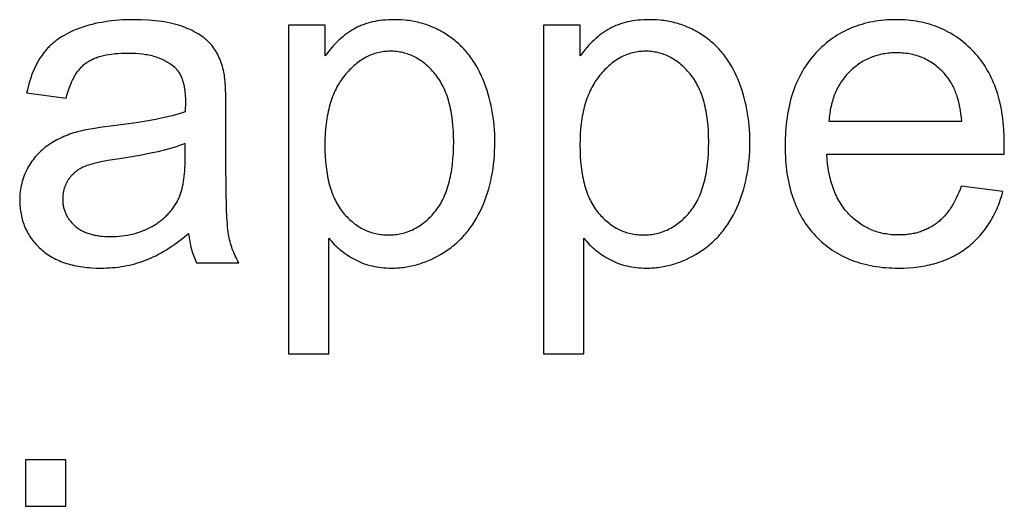
# Model space of a CAD drawing. Units: inches. Extents: x 0 to 1969, y 0 to 1417.
# Drawn here: x 1602 to 1638, y 303 to 320 of the extents above; entities that cross this region are included whole.
import ezdxf

# ---------------------------------------------------------------- set-up
doc = ezdxf.new("R2010")
doc.units = ezdxf.units.IN
doc.header["$MEASUREMENT"] = 0
doc.layers.add('- TITLES', color=7, linetype='Continuous', true_color=0x7fffbf)

msp = doc.modelspace()

# ---------------------------------------------------------------- linework, layer by layer
at = {"layer": '- TITLES'}
for points in [[(1609.475, 318.211), (1609.458, 318.285), (1609.439, 318.357), (1609.419, 318.427), (1609.398, 318.496), (1609.375, 318.563), (1609.351, 318.629), (1609.325, 318.693), (1609.297, 318.755), (1609.268, 318.816), (1609.238, 318.875), (1609.206, 318.933), (1609.173, 318.989), (1609.138, 319.044), (1609.101, 319.096), (1609.063, 319.148), (1609.024, 319.197), (1609.003, 319.221), (1608.982, 319.245), (1608.96, 319.269), (1608.937, 319.293), (1608.914, 319.316), (1608.89, 319.339), (1608.865, 319.362), (1608.84, 319.384), (1608.814, 319.406), (1608.787, 319.428), (1608.759, 319.45), (1608.731, 319.471), (1608.673, 319.513), (1608.611, 319.554), (1608.547, 319.594), (1608.48, 319.633), (1608.41, 319.671), (1608.337, 319.708), (1608.261, 319.744), (1608.183, 319.779), (1608.101, 319.813), (1608.017, 319.845), (1607.93, 319.876), (1607.84, 319.906), (1607.746, 319.933), (1607.649, 319.958), (1607.549, 319.981), (1607.446, 320.002), (1607.34, 320.021), (1607.23, 320.039), (1607.117, 320.054), (1607.001, 320.067), (1606.882, 320.078), (1606.76, 320.087), (1606.505, 320.099), (1606.238, 320.103), (1606.101, 320.102), (1605.966, 320.098), (1605.834, 320.092), (1605.703, 320.084), (1605.575, 320.073), (1605.448, 320.06), (1605.324, 320.045), (1605.201, 320.027), (1605.081, 320.007), (1604.963, 319.985), (1604.847, 319.96), (1604.733, 319.933), (1604.621, 319.904), (1604.511, 319.872), (1604.403, 319.838), (1604.298, 319.801), (1604.195, 319.762), (1604.094, 319.722), (1603.998, 319.679), (1603.904, 319.634), (1603.813, 319.587), (1603.725, 319.538), (1603.64, 319.488), (1603.559, 319.435), (1603.519, 319.408), (1603.48, 319.38), (1603.442, 319.352), (1603.405, 319.323), (1603.369, 319.294), (1603.333, 319.264), (1603.298, 319.234), (1603.264, 319.203), (1603.23, 319.172), (1603.197, 319.14), (1603.166, 319.108), (1603.134, 319.075), (1603.104, 319.042), (1603.074, 319.008), (1603.046, 318.974), (1603.017, 318.94), (1602.99, 318.904), (1602.963, 318.868), (1602.937, 318.832), (1602.911, 318.794), (1602.86, 318.717), (1602.812, 318.638), (1602.765, 318.556), (1602.72, 318.471), (1602.678, 318.383), (1602.637, 318.292), (1602.598, 318.199), (1602.561, 318.103), (1602.527, 318.005), (1602.494, 317.903), (1602.463, 317.799), (1602.434, 317.692), (1602.407, 317.583), (1602.381, 317.47)], [(1613.242, 312.245), (1613.29, 312.187), (1613.338, 312.131), (1613.389, 312.076), (1613.44, 312.022), (1613.494, 311.969), (1613.549, 311.917), (1613.606, 311.867), (1613.664, 311.818), (1613.724, 311.771), (1613.786, 311.724), (1613.849, 311.679), (1613.913, 311.635), (1613.98, 311.593), (1614.048, 311.551), (1614.117, 311.511), (1614.188, 311.472), (1614.261, 311.435), (1614.335, 311.4), (1614.41, 311.368), (1614.486, 311.338), (1614.563, 311.311), (1614.641, 311.286), (1614.721, 311.263), (1614.801, 311.243), (1614.883, 311.225), (1614.966, 311.209), (1615.05, 311.196), (1615.136, 311.185), (1615.222, 311.177), (1615.31, 311.171), (1615.399, 311.167), (1615.489, 311.166), (1615.551, 311.167), (1615.612, 311.168), (1615.674, 311.171), (1615.735, 311.175), (1615.796, 311.18), (1615.857, 311.186), (1615.918, 311.193), (1615.978, 311.201), (1616.038, 311.21), (1616.099, 311.221), (1616.159, 311.232), (1616.218, 311.245), (1616.278, 311.259), (1616.337, 311.273), (1616.397, 311.289), (1616.456, 311.306), (1616.515, 311.324), (1616.573, 311.343), (1616.632, 311.363), (1616.69, 311.385), (1616.807, 311.431), (1616.922, 311.481), (1617.037, 311.536), (1617.151, 311.595), (1617.264, 311.658), (1617.377, 311.726), (1617.432, 311.761), (1617.487, 311.798), (1617.541, 311.835), (1617.594, 311.873), (1617.647, 311.913), (1617.698, 311.953), (1617.749, 311.994), (1617.799, 312.036), (1617.848, 312.079), (1617.896, 312.123), (1617.943, 312.168), (1617.99, 312.214), (1618.036, 312.261), (1618.081, 312.309), (1618.125, 312.358), (1618.168, 312.408), (1618.21, 312.459), (1618.252, 312.511), (1618.292, 312.563), (1618.332, 312.617), (1618.371, 312.672), (1618.409, 312.727), (1618.447, 312.784), (1618.483, 312.841), (1618.519, 312.9), (1618.554, 312.959), (1618.621, 313.081), (1618.685, 313.207), (1618.745, 313.336), (1618.802, 313.468), (1618.856, 313.603), (1618.905, 313.739), (1618.951, 313.878), (1618.994, 314.018), (1619.032, 314.161), (1619.067, 314.305), (1619.099, 314.452), (1619.126, 314.601), (1619.15, 314.752), (1619.17, 314.904), (1619.187, 315.059), (1619.2, 315.216), (1619.209, 315.375), (1619.215, 315.536), (1619.216, 315.699), (1619.215, 315.851), (1619.21, 316.002), (1619.201, 316.151), (1619.19, 316.299), (1619.175, 316.445), (1619.156, 316.589), (1619.135, 316.732), (1619.11, 316.873), (1619.081, 317.013), (1619.05, 317.152), (1619.015, 317.288), (1618.976, 317.424), (1618.935, 317.557), (1618.89, 317.69), (1618.841, 317.82), (1618.79, 317.949), (1618.735, 318.076), (1618.677, 318.199), (1618.615, 318.318), (1618.551, 318.434), (1618.517, 318.49), (1618.483, 318.546), (1618.448, 318.6), (1618.412, 318.654), (1618.375, 318.707), (1618.338, 318.759), (1618.299, 318.81), (1618.26, 318.86), (1618.22, 318.909), (1618.18, 318.958), (1618.138, 319.005), (1618.096, 319.052), (1618.053, 319.097), (1618.009, 319.142), (1617.964, 319.186), (1617.919, 319.229), (1617.872, 319.271), (1617.825, 319.312), (1617.777, 319.352), (1617.729, 319.391), (1617.679, 319.43), (1617.629, 319.467), (1617.578, 319.504), (1617.526, 319.539), (1617.473, 319.574), (1617.42, 319.608), (1617.366, 319.64), (1617.312, 319.671), (1617.258, 319.702), (1617.203, 319.731), (1617.147, 319.759), (1617.091, 319.786), (1617.034, 319.812), (1616.977, 319.837), (1616.92, 319.86), (1616.861, 319.883), (1616.803, 319.904), (1616.744, 319.925), (1616.684, 319.944), (1616.624, 319.962), (1616.563, 319.979), (1616.502, 319.995), (1616.441, 320.01), (1616.378, 320.024), (1616.316, 320.036), (1616.253, 320.048), (1616.189, 320.058), (1616.125, 320.068), (1616.06, 320.076), (1615.995, 320.083), (1615.863, 320.094), (1615.729, 320.101), (1615.593, 320.103), (1615.49, 320.102), (1615.388, 320.098), (1615.288, 320.091), (1615.19, 320.083), (1615.094, 320.071), (1615, 320.057), (1614.908, 320.041), (1614.818, 320.021), (1614.73, 320), (1614.644, 319.976), (1614.56, 319.949), (1614.519, 319.934), (1614.478, 319.92), (1614.437, 319.904), (1614.398, 319.888), (1614.358, 319.871), (1614.319, 319.853), (1614.281, 319.835), (1614.243, 319.816), (1614.205, 319.797), (1614.168, 319.777), (1614.095, 319.735), (1614.023, 319.69), (1613.952, 319.643), (1613.882, 319.593), (1613.813, 319.541), (1613.745, 319.486), (1613.677, 319.429), (1613.611, 319.369), (1613.545, 319.307), (1613.481, 319.242), (1613.417, 319.174), (1613.355, 319.104), (1613.293, 319.032), (1613.232, 318.957), (1613.172, 318.879), (1613.114, 318.799)], [(1622.413, 312.245), (1622.46, 312.187), (1622.508, 312.131), (1622.559, 312.076), (1622.611, 312.022), (1622.664, 311.969), (1622.719, 311.917), (1622.776, 311.867), (1622.834, 311.818), (1622.894, 311.771), (1622.956, 311.724), (1623.019, 311.679), (1623.084, 311.635), (1623.15, 311.593), (1623.218, 311.551), (1623.288, 311.511), (1623.359, 311.472), (1623.431, 311.435), (1623.505, 311.4), (1623.58, 311.368), (1623.656, 311.338), (1623.733, 311.311), (1623.811, 311.286), (1623.891, 311.263), (1623.972, 311.243), (1624.053, 311.225), (1624.136, 311.209), (1624.221, 311.196), (1624.306, 311.185), (1624.392, 311.177), (1624.48, 311.171), (1624.569, 311.167), (1624.659, 311.166), (1624.721, 311.167), (1624.782, 311.168), (1624.844, 311.171), (1624.905, 311.175), (1624.966, 311.18), (1625.027, 311.186), (1625.088, 311.193), (1625.148, 311.201), (1625.209, 311.21), (1625.269, 311.221), (1625.329, 311.232), (1625.389, 311.245), (1625.448, 311.259), (1625.508, 311.273), (1625.567, 311.289), (1625.626, 311.306), (1625.685, 311.324), (1625.744, 311.343), (1625.802, 311.363), (1625.861, 311.385), (1625.977, 311.431), (1626.092, 311.481), (1626.207, 311.536), (1626.321, 311.595), (1626.434, 311.658), (1626.547, 311.726), (1626.603, 311.761), (1626.658, 311.798), (1626.712, 311.835), (1626.765, 311.873), (1626.817, 311.913), (1626.869, 311.953), (1626.919, 311.994), (1626.969, 312.036), (1627.018, 312.079), (1627.066, 312.123), (1627.114, 312.168), (1627.16, 312.214), (1627.206, 312.261), (1627.251, 312.309), (1627.295, 312.358), (1627.338, 312.408), (1627.38, 312.459), (1627.422, 312.511), (1627.463, 312.563), (1627.502, 312.617), (1627.541, 312.672), (1627.58, 312.727), (1627.617, 312.784), (1627.653, 312.841), (1627.689, 312.9), (1627.724, 312.959), (1627.791, 313.081), (1627.855, 313.207), (1627.916, 313.336), (1627.973, 313.468), (1628.026, 313.603), (1628.076, 313.739), (1628.122, 313.878), (1628.164, 314.018), (1628.203, 314.161), (1628.238, 314.305), (1628.269, 314.452), (1628.296, 314.601), (1628.32, 314.752), (1628.341, 314.904), (1628.357, 315.059), (1628.37, 315.216), (1628.379, 315.375), (1628.385, 315.536), (1628.387, 315.699), (1628.385, 315.851), (1628.38, 316.002), (1628.372, 316.151), (1628.36, 316.299), (1628.345, 316.445), (1628.327, 316.589), (1628.305, 316.732), (1628.28, 316.873), (1628.252, 317.013), (1628.22, 317.152), (1628.185, 317.288), (1628.147, 317.424), (1628.105, 317.557), (1628.06, 317.69), (1628.012, 317.82), (1627.96, 317.949), (1627.905, 318.076), (1627.847, 318.199), (1627.785, 318.318), (1627.721, 318.434), (1627.687, 318.49), (1627.653, 318.546), (1627.618, 318.6), (1627.582, 318.654), (1627.545, 318.707), (1627.508, 318.759), (1627.47, 318.81), (1627.431, 318.86), (1627.391, 318.909), (1627.35, 318.958), (1627.308, 319.005), (1627.266, 319.052), (1627.223, 319.097), (1627.179, 319.142), (1627.134, 319.186), (1627.089, 319.229), (1627.043, 319.271), (1626.995, 319.312), (1626.948, 319.352), (1626.899, 319.391), (1626.849, 319.43), (1626.799, 319.467), (1626.748, 319.504), (1626.696, 319.539), (1626.643, 319.574), (1626.59, 319.608), (1626.537, 319.64), (1626.483, 319.671), (1626.428, 319.702), (1626.373, 319.731), (1626.317, 319.759), (1626.261, 319.786), (1626.205, 319.812), (1626.147, 319.837), (1626.09, 319.86), (1626.032, 319.883), (1625.973, 319.904), (1625.914, 319.925), (1625.854, 319.944), (1625.794, 319.962), (1625.734, 319.979), (1625.672, 319.995), (1625.611, 320.01), (1625.549, 320.024), (1625.486, 320.036), (1625.423, 320.048), (1625.359, 320.058), (1625.295, 320.068), (1625.23, 320.076), (1625.165, 320.083), (1625.033, 320.094), (1624.899, 320.101), (1624.764, 320.103), (1624.66, 320.102), (1624.558, 320.098), (1624.458, 320.091), (1624.361, 320.083), (1624.265, 320.071), (1624.171, 320.057), (1624.079, 320.041), (1623.989, 320.021), (1623.901, 320), (1623.814, 319.976), (1623.73, 319.949), (1623.689, 319.934), (1623.648, 319.92), (1623.608, 319.904), (1623.568, 319.888), (1623.528, 319.871), (1623.489, 319.853), (1623.451, 319.835), (1623.413, 319.816), (1623.376, 319.797), (1623.339, 319.777), (1623.266, 319.735), (1623.194, 319.69), (1623.122, 319.643), (1623.052, 319.593), (1622.983, 319.541), (1622.915, 319.486), (1622.847, 319.429), (1622.781, 319.369), (1622.716, 319.307), (1622.651, 319.242), (1622.588, 319.174), (1622.525, 319.104), (1622.463, 319.032), (1622.403, 318.957), (1622.343, 318.879), (1622.284, 318.799)], [(1637.525, 315.264), (1637.533, 315.651), (1637.528, 315.912), (1637.516, 316.165), (1637.506, 316.289), (1637.495, 316.411), (1637.481, 316.532), (1637.465, 316.65), (1637.447, 316.767), (1637.427, 316.881), (1637.404, 316.994), (1637.38, 317.105), (1637.353, 317.214), (1637.325, 317.322), (1637.294, 317.427), (1637.261, 317.531), (1637.226, 317.632), (1637.189, 317.732), (1637.15, 317.83), (1637.108, 317.926), (1637.065, 318.021), (1637.019, 318.113), (1636.971, 318.204), (1636.921, 318.292), (1636.869, 318.379), (1636.815, 318.464), (1636.759, 318.548), (1636.701, 318.629), (1636.64, 318.708), (1636.577, 318.786), (1636.513, 318.862), (1636.446, 318.936), (1636.377, 319.007), (1636.308, 319.077), (1636.237, 319.144), (1636.164, 319.209), (1636.091, 319.272), (1636.016, 319.332), (1635.94, 319.39), (1635.863, 319.446), (1635.785, 319.5), (1635.705, 319.551), (1635.624, 319.6), (1635.542, 319.647), (1635.459, 319.691), (1635.375, 319.734), (1635.289, 319.773), (1635.202, 319.811), (1635.114, 319.846), (1635.024, 319.879), (1634.934, 319.91), (1634.842, 319.939), (1634.749, 319.965), (1634.655, 319.989), (1634.559, 320.011), (1634.462, 320.03), (1634.364, 320.047), (1634.265, 320.062), (1634.165, 320.074), (1634.063, 320.085), (1633.96, 320.093), (1633.856, 320.098), (1633.751, 320.102), (1633.644, 320.103), (1633.534, 320.102), (1633.425, 320.098), (1633.318, 320.092), (1633.212, 320.084), (1633.107, 320.074), (1633.003, 320.061), (1632.901, 320.046), (1632.8, 320.028), (1632.7, 320.009), (1632.601, 319.987), (1632.504, 319.962), (1632.408, 319.935), (1632.314, 319.906), (1632.221, 319.875), (1632.129, 319.841), (1632.038, 319.805), (1631.948, 319.767), (1631.86, 319.726), (1631.773, 319.683), (1631.688, 319.637), (1631.604, 319.59), (1631.521, 319.54), (1631.439, 319.487), (1631.359, 319.433), (1631.279, 319.376), (1631.202, 319.316), (1631.125, 319.255), (1631.05, 319.191), (1630.976, 319.124), (1630.903, 319.056), (1630.832, 318.985), (1630.762, 318.911), (1630.693, 318.836), (1630.627, 318.759), (1630.563, 318.679), (1630.501, 318.598), (1630.442, 318.515), (1630.384, 318.431), (1630.329, 318.344), (1630.276, 318.255), (1630.225, 318.165), (1630.176, 318.072), (1630.129, 317.978), (1630.085, 317.882), (1630.042, 317.784), (1630.002, 317.684), (1629.964, 317.582), (1629.928, 317.478), (1629.895, 317.373), (1629.863, 317.265), (1629.834, 317.156), (1629.807, 317.045), (1629.782, 316.931), (1629.759, 316.816), (1629.739, 316.699), (1629.72, 316.581), (1629.704, 316.46), (1629.69, 316.337), (1629.678, 316.213), (1629.668, 316.086), (1629.66, 315.958), (1629.655, 315.828), (1629.651, 315.562), (1629.655, 315.305), (1629.66, 315.179), (1629.668, 315.055), (1629.678, 314.933), (1629.689, 314.813), (1629.703, 314.694), (1629.719, 314.578), (1629.738, 314.463), (1629.758, 314.35), (1629.781, 314.238), (1629.805, 314.129), (1629.832, 314.021), (1629.861, 313.915), (1629.892, 313.812), (1629.925, 313.709), (1629.961, 313.609), (1629.998, 313.51), (1630.038, 313.414), (1630.08, 313.319), (1630.124, 313.226), (1630.17, 313.134), (1630.218, 313.045), (1630.269, 312.957), (1630.321, 312.871), (1630.376, 312.787), (1630.433, 312.705), (1630.492, 312.625), (1630.553, 312.546), (1630.617, 312.47), (1630.682, 312.395), (1630.75, 312.322), (1630.819, 312.25), (1630.89, 312.182), (1630.963, 312.115), (1631.037, 312.051), (1631.112, 311.989), (1631.189, 311.929), (1631.268, 311.871), (1631.348, 311.816), (1631.429, 311.763), (1631.512, 311.712), (1631.597, 311.664), (1631.683, 311.617), (1631.771, 311.573), (1631.86, 311.532), (1631.951, 311.492), (1632.043, 311.455), (1632.137, 311.42), (1632.232, 311.387), (1632.329, 311.357), (1632.427, 311.329), (1632.527, 311.303), (1632.628, 311.279), (1632.731, 311.258), (1632.835, 311.238), (1632.941, 311.221), (1633.048, 311.207), (1633.157, 311.194), (1633.268, 311.184), (1633.38, 311.176), (1633.493, 311.171), (1633.608, 311.167), (1633.725, 311.166), (1633.909, 311.169), (1634.089, 311.177), (1634.264, 311.192), (1634.351, 311.201), (1634.436, 311.211), (1634.52, 311.223), (1634.604, 311.237), (1634.686, 311.252), (1634.767, 311.268), (1634.847, 311.286), (1634.926, 311.305), (1635.004, 311.325), (1635.081, 311.347), (1635.157, 311.371), (1635.232, 311.395), (1635.306, 311.422), (1635.379, 311.449), (1635.451, 311.478), (1635.521, 311.509), (1635.591, 311.541), (1635.66, 311.574), (1635.728, 311.608), (1635.794, 311.645), (1635.86, 311.682), (1635.924, 311.721), (1635.988, 311.761), (1636.05, 311.803), (1636.112, 311.846), (1636.172, 311.891), (1636.231, 311.937), (1636.289, 311.984), (1636.346, 312.032), (1636.402, 312.081), (1636.457, 312.132), (1636.51, 312.183), (1636.562, 312.236), (1636.613, 312.29), (1636.663, 312.345), (1636.712, 312.401), (1636.759, 312.458), (1636.806, 312.517), (1636.851, 312.577), (1636.895, 312.637), (1636.938, 312.699), (1636.979, 312.762), (1637.02, 312.827), (1637.059, 312.892), (1637.097, 312.958), (1637.134, 313.026), (1637.17, 313.095), (1637.204, 313.165), (1637.237, 313.236), (1637.27, 313.308), (1637.301, 313.382), (1637.33, 313.456), (1637.359, 313.532), (1637.386, 313.609), (1637.413, 313.687), (1637.438, 313.766), (1637.484, 313.928)], [(1613.114, 319.91), (1611.793, 319.91)], [(1611.793, 319.91), (1611.793, 308.083)], [(1613.114, 318.799), (1613.114, 319.91)], [(1622.284, 319.91), (1620.963, 319.91)], [(1620.963, 319.91), (1620.963, 308.083)], [(1622.284, 318.799), (1622.284, 319.91)], [(1603.798, 317.277), (1603.829, 317.389), (1603.861, 317.496), (1603.895, 317.599), (1603.931, 317.697), (1603.969, 317.792), (1603.989, 317.837), (1604.009, 317.882), (1604.03, 317.925), (1604.051, 317.967), (1604.073, 318.009), (1604.095, 318.049), (1604.118, 318.088), (1604.141, 318.126), (1604.165, 318.163), (1604.189, 318.199), (1604.214, 318.234), (1604.239, 318.267), (1604.265, 318.3), (1604.291, 318.331), (1604.318, 318.362), (1604.345, 318.391), (1604.373, 318.42), (1604.401, 318.447), (1604.43, 318.473), (1604.459, 318.498), (1604.489, 318.522), (1604.519, 318.545), (1604.55, 318.567), (1604.582, 318.588), (1604.615, 318.609), (1604.649, 318.629), (1604.684, 318.648), (1604.721, 318.667), (1604.758, 318.685), (1604.796, 318.702), (1604.835, 318.718), (1604.876, 318.734), (1604.917, 318.749), (1604.96, 318.763), (1605.003, 318.777), (1605.048, 318.79), (1605.093, 318.802), (1605.14, 318.814), (1605.188, 318.825), (1605.236, 318.835), (1605.337, 318.853), (1605.442, 318.868), (1605.551, 318.881), (1605.664, 318.891), (1605.781, 318.898), (1605.903, 318.902), (1606.029, 318.903), (1606.163, 318.901), (1606.294, 318.896), (1606.42, 318.886), (1606.542, 318.873), (1606.602, 318.864), (1606.66, 318.855), (1606.718, 318.845), (1606.774, 318.834), (1606.829, 318.822), (1606.883, 318.809), (1606.937, 318.795), (1606.989, 318.781), (1607.04, 318.765), (1607.09, 318.748), (1607.139, 318.73), (1607.187, 318.711), (1607.233, 318.692), (1607.279, 318.671), (1607.324, 318.65), (1607.368, 318.627), (1607.41, 318.604), (1607.452, 318.579), (1607.492, 318.554), (1607.532, 318.527), (1607.57, 318.5), (1607.608, 318.472), (1607.644, 318.442), (1607.679, 318.412), (1607.692, 318.401), (1607.704, 318.389), (1607.717, 318.377), (1607.729, 318.365), (1607.741, 318.352), (1607.752, 318.34), (1607.764, 318.327), (1607.775, 318.313), (1607.786, 318.3), (1607.797, 318.286), (1607.808, 318.272), (1607.819, 318.258), (1607.839, 318.229), (1607.859, 318.198), (1607.878, 318.167), (1607.896, 318.135), (1607.913, 318.101), (1607.929, 318.067), (1607.945, 318.031), (1607.96, 317.995), (1607.974, 317.958), (1607.987, 317.919), (1607.999, 317.88), (1608.011, 317.839), (1608.022, 317.797), (1608.032, 317.755), (1608.041, 317.711), (1608.05, 317.667), (1608.057, 317.621), (1608.064, 317.574), (1608.07, 317.527), (1608.075, 317.478), (1608.08, 317.428), (1608.083, 317.378), (1608.088, 317.273), (1608.09, 317.164), (1608.082, 316.786)], [(1636.003, 316.456), (1635.99, 316.589), (1635.973, 316.717), (1635.954, 316.841), (1635.933, 316.961), (1635.908, 317.077), (1635.881, 317.189), (1635.851, 317.297), (1635.835, 317.349), (1635.818, 317.4), (1635.8, 317.45), (1635.782, 317.499), (1635.763, 317.547), (1635.744, 317.594), (1635.724, 317.639), (1635.703, 317.684), (1635.681, 317.728), (1635.659, 317.771), (1635.636, 317.812), (1635.612, 317.853), (1635.588, 317.892), (1635.563, 317.931), (1635.537, 317.968), (1635.511, 318.005), (1635.483, 318.04), (1635.456, 318.074), (1635.412, 318.126), (1635.367, 318.175), (1635.322, 318.224), (1635.276, 318.27), (1635.229, 318.315), (1635.181, 318.359), (1635.133, 318.4), (1635.084, 318.44), (1635.034, 318.479), (1634.983, 318.516), (1634.931, 318.551), (1634.879, 318.584), (1634.825, 318.616), (1634.771, 318.646), (1634.716, 318.675), (1634.66, 318.702), (1634.604, 318.727), (1634.547, 318.751), (1634.489, 318.773), (1634.43, 318.794), (1634.37, 318.812), (1634.309, 318.83), (1634.248, 318.845), (1634.186, 318.859), (1634.123, 318.871), (1634.059, 318.882), (1633.995, 318.891), (1633.929, 318.898), (1633.863, 318.904), (1633.796, 318.908), (1633.729, 318.911), (1633.66, 318.911), (1633.598, 318.911), (1633.537, 318.909), (1633.476, 318.905), (1633.416, 318.901), (1633.356, 318.895), (1633.297, 318.888), (1633.239, 318.879), (1633.181, 318.87), (1633.124, 318.859), (1633.067, 318.846), (1633.011, 318.832), (1632.956, 318.817), (1632.901, 318.801), (1632.847, 318.783), (1632.794, 318.765), (1632.741, 318.744), (1632.689, 318.723), (1632.638, 318.7), (1632.587, 318.676), (1632.536, 318.65), (1632.487, 318.624), (1632.438, 318.596), (1632.389, 318.566), (1632.342, 318.535), (1632.294, 318.504), (1632.248, 318.47), (1632.202, 318.436), (1632.157, 318.4), (1632.112, 318.363), (1632.068, 318.324), (1632.024, 318.284), (1631.981, 318.243), (1631.94, 318.201), (1631.899, 318.158), (1631.859, 318.114), (1631.821, 318.069), (1631.784, 318.023), (1631.748, 317.977), (1631.713, 317.929), (1631.679, 317.881), (1631.647, 317.832), (1631.616, 317.781), (1631.586, 317.73), (1631.557, 317.679), (1631.529, 317.626), (1631.503, 317.572), (1631.477, 317.518), (1631.453, 317.462), (1631.43, 317.406), (1631.408, 317.349), (1631.388, 317.291), (1631.369, 317.232), (1631.35, 317.172), (1631.333, 317.111), (1631.318, 317.05), (1631.303, 316.987), (1631.289, 316.924), (1631.277, 316.86), (1631.266, 316.794), (1631.256, 316.729), (1631.248, 316.662), (1631.24, 316.594), (1631.234, 316.525), (1631.229, 316.456)], [(1609.547, 316.874), (1609.542, 317.32), (1609.529, 317.692), (1609.519, 317.849), (1609.506, 317.989), (1609.499, 318.051), (1609.491, 318.109), (1609.483, 318.162), (1609.475, 318.211)], [(1602.381, 317.47), (1603.798, 317.277)], [(1609.547, 314.942), (1609.547, 316.874)], [(1608.082, 316.786), (1607.974, 316.75), (1607.86, 316.715), (1607.738, 316.68), (1607.609, 316.646), (1607.33, 316.58), (1607.021, 316.516), (1606.683, 316.455), (1606.317, 316.396), (1605.497, 316.287), (1605.094, 316.234), (1604.744, 316.18), (1604.59, 316.153), (1604.45, 316.125), (1604.323, 316.097), (1604.209, 316.069), (1604.137, 316.049), (1604.066, 316.027), (1603.996, 316.004), (1603.927, 315.979), (1603.858, 315.954), (1603.791, 315.927), (1603.724, 315.899), (1603.659, 315.87), (1603.594, 315.84), (1603.53, 315.808), (1603.467, 315.776), (1603.405, 315.742), (1603.344, 315.707), (1603.284, 315.67), (1603.225, 315.633), (1603.166, 315.594), (1603.109, 315.554), (1603.053, 315.513), (1602.999, 315.469), (1602.946, 315.424), (1602.894, 315.378), (1602.844, 315.33), (1602.795, 315.28), (1602.748, 315.229), (1602.702, 315.176), (1602.657, 315.122), (1602.614, 315.066), (1602.572, 315.008), (1602.531, 314.949), (1602.492, 314.888), (1602.454, 314.825), (1602.418, 314.761), (1602.383, 314.696), (1602.351, 314.629), (1602.321, 314.562), (1602.293, 314.495), (1602.267, 314.426), (1602.244, 314.356), (1602.222, 314.286), (1602.203, 314.215), (1602.187, 314.142), (1602.172, 314.069), (1602.16, 313.996), (1602.15, 313.921), (1602.142, 313.845), (1602.136, 313.769), (1602.133, 313.692), (1602.132, 313.614), (1602.133, 313.547), (1602.135, 313.481), (1602.139, 313.416), (1602.144, 313.352), (1602.15, 313.288), (1602.158, 313.226), (1602.168, 313.164), (1602.179, 313.102), (1602.192, 313.042), (1602.206, 312.982), (1602.221, 312.923), (1602.238, 312.864), (1602.257, 312.807), (1602.277, 312.75), (1602.298, 312.694), (1602.321, 312.639), (1602.345, 312.584), (1602.371, 312.53), (1602.399, 312.477), (1602.427, 312.425), (1602.458, 312.373), (1602.49, 312.322), (1602.523, 312.272), (1602.558, 312.223), (1602.594, 312.174), (1602.631, 312.126), (1602.671, 312.079), (1602.711, 312.033), (1602.753, 311.987), (1602.797, 311.942), (1602.842, 311.898), (1602.889, 311.855), (1602.937, 311.812), (1602.986, 311.771), (1603.036, 311.732), (1603.088, 311.693), (1603.141, 311.656), (1603.195, 311.621), (1603.251, 311.586), (1603.308, 311.553), (1603.366, 311.522), (1603.425, 311.492), (1603.486, 311.463), (1603.548, 311.435), (1603.611, 311.409), (1603.676, 311.384), (1603.741, 311.36), (1603.809, 311.338), (1603.877, 311.317), (1603.946, 311.298), (1604.017, 311.28), (1604.089, 311.263), (1604.163, 311.248), (1604.238, 311.233), (1604.313, 311.221), (1604.391, 311.209), (1604.469, 311.199), (1604.549, 311.19), (1604.63, 311.183), (1604.712, 311.177), (1604.881, 311.169), (1605.054, 311.166), (1605.161, 311.167), (1605.266, 311.171), (1605.371, 311.176), (1605.474, 311.184), (1605.577, 311.194), (1605.679, 311.206), (1605.78, 311.22), (1605.881, 311.237), (1605.98, 311.255), (1606.079, 311.276), (1606.177, 311.299), (1606.273, 311.325), (1606.369, 311.352), (1606.465, 311.382), (1606.559, 311.414), (1606.653, 311.448), (1606.746, 311.485), (1606.84, 311.525), (1606.934, 311.568), (1607.029, 311.614), (1607.124, 311.663), (1607.22, 311.716), (1607.316, 311.772), (1607.412, 311.83), (1607.51, 311.892), (1607.607, 311.957), (1607.705, 312.026), (1607.804, 312.097), (1607.903, 312.172), (1608.002, 312.249), (1608.202, 312.414)], [(1631.229, 316.456), (1636.003, 316.456)], [(1608.082, 315.651), (1607.98, 315.611), (1607.872, 315.572), (1607.758, 315.533), (1607.638, 315.496), (1607.511, 315.459), (1607.379, 315.423), (1607.095, 315.353), (1606.787, 315.286), (1606.454, 315.222), (1606.097, 315.161), (1605.715, 315.103), (1605.3, 315.037), (1605.118, 315.002), (1604.952, 314.966), (1604.802, 314.93), (1604.733, 314.911), (1604.668, 314.892), (1604.608, 314.873), (1604.551, 314.853), (1604.499, 314.833), (1604.451, 314.813), (1604.405, 314.793), (1604.361, 314.771), (1604.318, 314.748), (1604.276, 314.724), (1604.256, 314.711), (1604.236, 314.698), (1604.216, 314.685), (1604.197, 314.672), (1604.178, 314.658), (1604.159, 314.644), (1604.141, 314.63), (1604.123, 314.615), (1604.105, 314.6), (1604.087, 314.585), (1604.07, 314.57), (1604.054, 314.554), (1604.037, 314.538), (1604.021, 314.522), (1604.006, 314.505), (1603.99, 314.488), (1603.975, 314.471), (1603.96, 314.453), (1603.946, 314.436), (1603.932, 314.418), (1603.918, 314.399), (1603.905, 314.381), (1603.892, 314.362), (1603.879, 314.342), (1603.867, 314.323), (1603.855, 314.303), (1603.843, 314.284), (1603.832, 314.264), (1603.821, 314.244), (1603.811, 314.224), (1603.801, 314.203), (1603.791, 314.183), (1603.782, 314.163), (1603.773, 314.142), (1603.764, 314.121), (1603.756, 314.1), (1603.749, 314.079), (1603.741, 314.058), (1603.734, 314.037), (1603.728, 314.015), (1603.722, 313.994), (1603.716, 313.972), (1603.711, 313.95), (1603.706, 313.928), (1603.701, 313.906), (1603.697, 313.884), (1603.694, 313.861), (1603.69, 313.839), (1603.687, 313.816), (1603.685, 313.793), (1603.683, 313.771), (1603.681, 313.748), (1603.678, 313.701), (1603.678, 313.654), (1603.678, 313.618), (1603.679, 313.582), (1603.682, 313.547), (1603.685, 313.512), (1603.688, 313.478), (1603.693, 313.443), (1603.699, 313.41), (1603.705, 313.376), (1603.712, 313.343), (1603.721, 313.311), (1603.73, 313.278), (1603.739, 313.246), (1603.75, 313.215), (1603.762, 313.184), (1603.774, 313.153), (1603.787, 313.123), (1603.802, 313.093), (1603.817, 313.063), (1603.832, 313.034), (1603.849, 313.005), (1603.867, 312.976), (1603.885, 312.948), (1603.904, 312.921), (1603.925, 312.893), (1603.946, 312.866), (1603.967, 312.84), (1603.99, 312.813), (1604.014, 312.787), (1604.038, 312.762), (1604.063, 312.737), (1604.089, 312.712), (1604.116, 312.688), (1604.144, 312.664), (1604.173, 312.641), (1604.202, 312.619), (1604.233, 312.597), (1604.264, 312.577), (1604.295, 312.557), (1604.328, 312.537), (1604.361, 312.519), (1604.395, 312.501), (1604.43, 312.484), (1604.466, 312.468), (1604.503, 312.452), (1604.54, 312.438), (1604.578, 312.424), (1604.617, 312.41), (1604.657, 312.398), (1604.697, 312.386), (1604.739, 312.375), (1604.781, 312.365), (1604.824, 312.356), (1604.867, 312.347), (1604.912, 312.339), (1604.957, 312.332), (1605.003, 312.326), (1605.05, 312.32), (1605.098, 312.315), (1605.196, 312.307), (1605.297, 312.303), (1605.401, 312.301), (1605.505, 312.303), (1605.607, 312.307), (1605.708, 312.314), (1605.808, 312.324), (1605.906, 312.337), (1606.003, 312.353), (1606.098, 312.371), (1606.192, 312.393), (1606.284, 312.417), (1606.375, 312.444), (1606.464, 312.475), (1606.552, 312.507), (1606.639, 312.543), (1606.724, 312.582), (1606.808, 312.623), (1606.89, 312.668), (1606.97, 312.715), (1607.009, 312.739), (1607.048, 312.764), (1607.085, 312.789), (1607.122, 312.815), (1607.159, 312.841), (1607.195, 312.868), (1607.23, 312.895), (1607.264, 312.923), (1607.298, 312.951), (1607.331, 312.98), (1607.363, 313.01), (1607.394, 313.04), (1607.425, 313.07), (1607.456, 313.101), (1607.485, 313.133), (1607.514, 313.165), (1607.542, 313.198), (1607.57, 313.231), (1607.597, 313.265), (1607.623, 313.299), (1607.649, 313.334), (1607.674, 313.369), (1607.698, 313.405), (1607.721, 313.441), (1607.744, 313.478), (1607.766, 313.515), (1607.788, 313.553), (1607.809, 313.592), (1607.829, 313.631), (1607.848, 313.67), (1607.863, 313.701), (1607.876, 313.733), (1607.89, 313.766), (1607.903, 313.8), (1607.915, 313.835), (1607.928, 313.871), (1607.939, 313.907), (1607.95, 313.945), (1607.971, 314.023), (1607.99, 314.104), (1608.008, 314.189), (1608.023, 314.278), (1608.037, 314.37), (1608.049, 314.466), (1608.059, 314.566), (1608.067, 314.669), (1608.073, 314.776), (1608.078, 314.887), (1608.082, 315.119)], [(1608.082, 315.119), (1608.082, 315.651)], [(1635.987, 314.113), (1635.945, 314), (1635.901, 313.891), (1635.855, 313.786), (1635.807, 313.685), (1635.758, 313.588), (1635.707, 313.495), (1635.653, 313.405), (1635.626, 313.362), (1635.598, 313.32), (1635.57, 313.279), (1635.542, 313.238), (1635.513, 313.199), (1635.483, 313.161), (1635.453, 313.123), (1635.423, 313.087), (1635.392, 313.051), (1635.36, 313.017), (1635.329, 312.983), (1635.296, 312.951), (1635.264, 312.919), (1635.23, 312.889), (1635.197, 312.859), (1635.163, 312.831), (1635.128, 312.803), (1635.093, 312.776), (1635.058, 312.751), (1635.022, 312.726), (1634.986, 312.702), (1634.949, 312.678), (1634.911, 312.656), (1634.874, 312.634), (1634.836, 312.613), (1634.797, 312.593), (1634.758, 312.574), (1634.718, 312.556), (1634.678, 312.538), (1634.638, 312.521), (1634.597, 312.505), (1634.555, 312.49), (1634.514, 312.476), (1634.471, 312.462), (1634.429, 312.45), (1634.385, 312.438), (1634.342, 312.427), (1634.298, 312.417), (1634.253, 312.407), (1634.208, 312.399), (1634.162, 312.391), (1634.117, 312.384), (1634.07, 312.378), (1634.023, 312.372), (1633.976, 312.368), (1633.928, 312.364), (1633.831, 312.359), (1633.733, 312.358), (1633.666, 312.358), (1633.6, 312.361), (1633.535, 312.364), (1633.47, 312.369), (1633.407, 312.376), (1633.344, 312.384), (1633.281, 312.394), (1633.219, 312.405), (1633.158, 312.417), (1633.098, 312.431), (1633.038, 312.446), (1632.979, 312.463), (1632.921, 312.481), (1632.863, 312.501), (1632.807, 312.522), (1632.75, 312.545), (1632.695, 312.569), (1632.64, 312.595), (1632.586, 312.622), (1632.532, 312.65), (1632.48, 312.68), (1632.428, 312.712), (1632.376, 312.745), (1632.326, 312.779), (1632.276, 312.815), (1632.226, 312.852), (1632.178, 312.891), (1632.13, 312.931), (1632.083, 312.973), (1632.036, 313.016), (1631.99, 313.06), (1631.945, 313.106), (1631.901, 313.154), (1631.858, 313.203), (1631.816, 313.253), (1631.776, 313.304), (1631.737, 313.357), (1631.699, 313.41), (1631.662, 313.466), (1631.627, 313.522), (1631.592, 313.58), (1631.56, 313.639), (1631.528, 313.699), (1631.497, 313.761), (1631.468, 313.824), (1631.44, 313.888), (1631.413, 313.954), (1631.388, 314.02), (1631.363, 314.088), (1631.34, 314.158), (1631.319, 314.228), (1631.298, 314.3), (1631.279, 314.374), (1631.261, 314.448), (1631.244, 314.524), (1631.228, 314.601), (1631.214, 314.679), (1631.201, 314.759), (1631.178, 314.922), (1631.161, 315.091), (1631.148, 315.264)], [(1631.148, 315.264), (1637.525, 315.264)], [(1610.006, 311.359), (1609.972, 311.421), (1609.94, 311.483), (1609.91, 311.545), (1609.88, 311.608), (1609.852, 311.671), (1609.826, 311.734), (1609.801, 311.798), (1609.777, 311.862), (1609.755, 311.926), (1609.734, 311.991), (1609.715, 312.056), (1609.697, 312.121), (1609.681, 312.187), (1609.666, 312.253), (1609.652, 312.319), (1609.64, 312.386), (1609.628, 312.459), (1609.618, 312.543), (1609.608, 312.639), (1609.599, 312.746), (1609.583, 312.996), (1609.57, 313.293), (1609.553, 314.025), (1609.547, 314.942)], [(1637.484, 313.928), (1635.987, 314.113)], [(1608.202, 312.414), (1608.211, 312.339), (1608.221, 312.266), (1608.232, 312.193), (1608.245, 312.122), (1608.258, 312.052), (1608.273, 311.983), (1608.29, 311.915), (1608.307, 311.849), (1608.326, 311.783), (1608.346, 311.719), (1608.367, 311.656), (1608.39, 311.594), (1608.413, 311.534), (1608.438, 311.475), (1608.465, 311.416), (1608.492, 311.359)], [(1613.242, 308.083), (1613.242, 312.245)], [(1622.413, 308.083), (1622.413, 312.245)], [(1608.492, 311.359), (1610.006, 311.359)], [(1611.793, 308.083), (1613.242, 308.083)], [(1620.963, 308.083), (1622.413, 308.083)], [(1603.785, 304.265), (1602.336, 304.265)], [(1602.336, 304.265), (1602.336, 302.598)], [(1603.785, 302.598), (1603.785, 304.265)], [(1602.336, 302.598), (1603.785, 302.598)]]:
    msp.add_lwpolyline(points, dxfattribs=at)
for points in [[(1613.106, 315.586), (1613.108, 315.383), (1613.116, 315.187), (1613.129, 314.998), (1613.147, 314.815), (1613.171, 314.639), (1613.185, 314.553), (1613.2, 314.47), (1613.216, 314.387), (1613.233, 314.307), (1613.252, 314.228), (1613.273, 314.151), (1613.294, 314.076), (1613.317, 314.002), (1613.341, 313.93), (1613.367, 313.86), (1613.393, 313.791), (1613.421, 313.724), (1613.451, 313.659), (1613.481, 313.595), (1613.513, 313.533), (1613.547, 313.473), (1613.581, 313.414), (1613.617, 313.357), (1613.654, 313.302), (1613.693, 313.249), (1613.733, 313.197), (1613.774, 313.147), (1613.816, 313.098), (1613.858, 313.051), (1613.902, 313.006), (1613.945, 312.962), (1613.99, 312.919), (1614.034, 312.879), (1614.08, 312.839), (1614.126, 312.802), (1614.172, 312.765), (1614.219, 312.731), (1614.267, 312.698), (1614.315, 312.666), (1614.363, 312.636), (1614.412, 312.607), (1614.462, 312.58), (1614.513, 312.555), (1614.563, 312.531), (1614.615, 312.509), (1614.667, 312.488), (1614.719, 312.469), (1614.772, 312.451), (1614.826, 312.435), (1614.88, 312.42), (1614.935, 312.407), (1614.99, 312.395), (1615.046, 312.385), (1615.102, 312.377), (1615.159, 312.37), (1615.216, 312.365), (1615.274, 312.361), (1615.333, 312.359), (1615.392, 312.358), (1615.452, 312.359), (1615.512, 312.361), (1615.571, 312.365), (1615.629, 312.371), (1615.687, 312.378), (1615.745, 312.386), (1615.801, 312.397), (1615.858, 312.409), (1615.914, 312.422), (1615.969, 312.438), (1616.023, 312.454), (1616.078, 312.473), (1616.131, 312.493), (1616.184, 312.514), (1616.237, 312.537), (1616.289, 312.562), (1616.34, 312.588), (1616.391, 312.616), (1616.441, 312.646), (1616.491, 312.677), (1616.541, 312.71), (1616.589, 312.744), (1616.637, 312.78), (1616.685, 312.817), (1616.732, 312.857), (1616.779, 312.897), (1616.825, 312.94), (1616.87, 312.983), (1616.915, 313.029), (1616.959, 313.076), (1617.003, 313.125), (1617.047, 313.175), (1617.089, 313.227), (1617.13, 313.281), (1617.17, 313.336), (1617.208, 313.393), (1617.245, 313.452), (1617.281, 313.513), (1617.315, 313.575), (1617.348, 313.64), (1617.379, 313.706), (1617.41, 313.773), (1617.439, 313.843), (1617.466, 313.914), (1617.492, 313.987), (1617.517, 314.062), (1617.541, 314.138), (1617.563, 314.217), (1617.584, 314.297), (1617.603, 314.378), (1617.621, 314.462), (1617.638, 314.547), (1617.654, 314.634), (1617.668, 314.723), (1617.692, 314.906), (1617.711, 315.095), (1617.724, 315.292), (1617.732, 315.496), (1617.735, 315.707), (1617.732, 315.908), (1617.724, 316.103), (1617.711, 316.291), (1617.693, 316.473), (1617.669, 316.648), (1617.656, 316.734), (1617.64, 316.817), (1617.624, 316.899), (1617.606, 316.98), (1617.587, 317.059), (1617.567, 317.136), (1617.545, 317.212), (1617.522, 317.286), (1617.498, 317.358), (1617.472, 317.429), (1617.445, 317.498), (1617.417, 317.566), (1617.388, 317.632), (1617.357, 317.697), (1617.325, 317.76), (1617.291, 317.821), (1617.256, 317.88), (1617.22, 317.938), (1617.183, 317.995), (1617.144, 318.05), (1617.104, 318.103), (1617.063, 318.155), (1617.02, 318.205), (1616.978, 318.253), (1616.934, 318.3), (1616.891, 318.345), (1616.846, 318.389), (1616.801, 318.431), (1616.756, 318.471), (1616.71, 318.51), (1616.664, 318.548), (1616.617, 318.583), (1616.57, 318.618), (1616.522, 318.65), (1616.473, 318.681), (1616.424, 318.71), (1616.375, 318.738), (1616.325, 318.764), (1616.275, 318.789), (1616.224, 318.812), (1616.172, 318.834), (1616.12, 318.853), (1616.068, 318.872), (1616.015, 318.888), (1615.961, 318.903), (1615.907, 318.917), (1615.853, 318.929), (1615.798, 318.939), (1615.742, 318.948), (1615.686, 318.955), (1615.629, 318.961), (1615.572, 318.965), (1615.515, 318.967), (1615.457, 318.968), (1615.399, 318.967), (1615.342, 318.964), (1615.285, 318.96), (1615.228, 318.954), (1615.172, 318.947), (1615.117, 318.937), (1615.062, 318.926), (1615.007, 318.914), (1614.953, 318.899), (1614.899, 318.883), (1614.845, 318.865), (1614.792, 318.846), (1614.739, 318.825), (1614.687, 318.802), (1614.635, 318.778), (1614.584, 318.751), (1614.533, 318.723), (1614.482, 318.694), (1614.432, 318.663), (1614.383, 318.63), (1614.333, 318.595), (1614.284, 318.559), (1614.236, 318.521), (1614.188, 318.481), (1614.14, 318.439), (1614.093, 318.396), (1614.046, 318.352), (1614, 318.305), (1613.954, 318.257), (1613.908, 318.207), (1613.863, 318.155), (1613.818, 318.102), (1613.774, 318.047), (1613.732, 317.991), (1613.691, 317.933), (1613.651, 317.874), (1613.613, 317.813), (1613.576, 317.75), (1613.54, 317.686), (1613.506, 317.62), (1613.474, 317.553), (1613.442, 317.485), (1613.412, 317.414), (1613.384, 317.343), (1613.357, 317.269), (1613.331, 317.195), (1613.307, 317.118), (1613.284, 317.04), (1613.262, 316.961), (1613.242, 316.88), (1613.223, 316.798), (1613.206, 316.714), (1613.19, 316.628), (1613.175, 316.541), (1613.162, 316.453), (1613.15, 316.362), (1613.131, 316.178), (1613.117, 315.987), (1613.108, 315.789)], [(1622.276, 315.586), (1622.278, 315.383), (1622.286, 315.187), (1622.299, 314.998), (1622.318, 314.815), (1622.341, 314.639), (1622.355, 314.553), (1622.37, 314.47), (1622.386, 314.387), (1622.404, 314.307), (1622.423, 314.228), (1622.443, 314.151), (1622.464, 314.076), (1622.487, 314.002), (1622.511, 313.93), (1622.537, 313.86), (1622.564, 313.791), (1622.592, 313.724), (1622.621, 313.659), (1622.652, 313.595), (1622.684, 313.533), (1622.717, 313.473), (1622.752, 313.414), (1622.787, 313.357), (1622.825, 313.302), (1622.863, 313.249), (1622.903, 313.197), (1622.944, 313.147), (1622.986, 313.098), (1623.029, 313.051), (1623.072, 313.006), (1623.116, 312.962), (1623.16, 312.919), (1623.205, 312.879), (1623.25, 312.839), (1623.296, 312.802), (1623.342, 312.765), (1623.389, 312.731), (1623.437, 312.698), (1623.485, 312.666), (1623.534, 312.636), (1623.583, 312.607), (1623.632, 312.58), (1623.683, 312.555), (1623.734, 312.531), (1623.785, 312.509), (1623.837, 312.488), (1623.889, 312.469), (1623.942, 312.451), (1623.996, 312.435), (1624.05, 312.42), (1624.105, 312.407), (1624.16, 312.395), (1624.216, 312.385), (1624.272, 312.377), (1624.329, 312.37), (1624.387, 312.365), (1624.445, 312.361), (1624.503, 312.359), (1624.562, 312.358), (1624.622, 312.359), (1624.682, 312.361), (1624.741, 312.365), (1624.8, 312.371), (1624.857, 312.378), (1624.915, 312.386), (1624.972, 312.397), (1625.028, 312.409), (1625.084, 312.422), (1625.139, 312.438), (1625.194, 312.454), (1625.248, 312.473), (1625.301, 312.493), (1625.355, 312.514), (1625.407, 312.537), (1625.459, 312.562), (1625.51, 312.588), (1625.561, 312.616), (1625.612, 312.646), (1625.662, 312.677), (1625.711, 312.71), (1625.76, 312.744), (1625.808, 312.78), (1625.855, 312.817), (1625.902, 312.857), (1625.949, 312.897), (1625.995, 312.94), (1626.04, 312.983), (1626.085, 313.029), (1626.13, 313.076), (1626.174, 313.125), (1626.217, 313.175), (1626.259, 313.227), (1626.3, 313.281), (1626.34, 313.336), (1626.378, 313.393), (1626.415, 313.452), (1626.451, 313.513), (1626.485, 313.575), (1626.518, 313.64), (1626.55, 313.706), (1626.58, 313.773), (1626.609, 313.843), (1626.636, 313.914), (1626.663, 313.987), (1626.687, 314.062), (1626.711, 314.138), (1626.733, 314.217), (1626.754, 314.297), (1626.773, 314.378), (1626.792, 314.462), (1626.808, 314.547), (1626.824, 314.634), (1626.838, 314.723), (1626.862, 314.906), (1626.881, 315.095), (1626.894, 315.292), (1626.903, 315.496), (1626.905, 315.707), (1626.903, 315.908), (1626.895, 316.103), (1626.882, 316.291), (1626.863, 316.473), (1626.84, 316.648), (1626.826, 316.734), (1626.811, 316.817), (1626.794, 316.899), (1626.777, 316.98), (1626.758, 317.059), (1626.737, 317.136), (1626.715, 317.212), (1626.693, 317.286), (1626.668, 317.358), (1626.643, 317.429), (1626.616, 317.498), (1626.587, 317.566), (1626.558, 317.632), (1626.527, 317.697), (1626.495, 317.76), (1626.461, 317.821), (1626.427, 317.88), (1626.391, 317.938), (1626.353, 317.995), (1626.314, 318.05), (1626.274, 318.103), (1626.233, 318.155), (1626.191, 318.205), (1626.148, 318.253), (1626.105, 318.3), (1626.061, 318.345), (1626.016, 318.389), (1625.972, 318.431), (1625.926, 318.471), (1625.88, 318.51), (1625.834, 318.548), (1625.787, 318.583), (1625.74, 318.618), (1625.692, 318.65), (1625.644, 318.681), (1625.595, 318.71), (1625.545, 318.738), (1625.495, 318.764), (1625.445, 318.789), (1625.394, 318.812), (1625.342, 318.834), (1625.29, 318.853), (1625.238, 318.872), (1625.185, 318.888), (1625.131, 318.903), (1625.077, 318.917), (1625.023, 318.929), (1624.968, 318.939), (1624.912, 318.948), (1624.856, 318.955), (1624.8, 318.961), (1624.742, 318.965), (1624.685, 318.967), (1624.627, 318.968), (1624.569, 318.967), (1624.512, 318.964), (1624.455, 318.96), (1624.399, 318.954), (1624.343, 318.947), (1624.287, 318.937), (1624.232, 318.926), (1624.177, 318.914), (1624.123, 318.899), (1624.069, 318.883), (1624.015, 318.865), (1623.962, 318.846), (1623.91, 318.825), (1623.857, 318.802), (1623.806, 318.778), (1623.754, 318.751), (1623.703, 318.723), (1623.653, 318.694), (1623.602, 318.663), (1623.553, 318.63), (1623.503, 318.595), (1623.455, 318.559), (1623.406, 318.521), (1623.358, 318.481), (1623.31, 318.439), (1623.263, 318.396), (1623.216, 318.352), (1623.17, 318.305), (1623.124, 318.257), (1623.078, 318.207), (1623.033, 318.155), (1622.988, 318.102), (1622.945, 318.047), (1622.902, 317.991), (1622.861, 317.933), (1622.821, 317.874), (1622.783, 317.813), (1622.746, 317.75), (1622.711, 317.686), (1622.677, 317.62), (1622.644, 317.553), (1622.613, 317.485), (1622.583, 317.414), (1622.554, 317.343), (1622.527, 317.269), (1622.501, 317.195), (1622.477, 317.118), (1622.454, 317.04), (1622.432, 316.961), (1622.412, 316.88), (1622.393, 316.798), (1622.376, 316.714), (1622.36, 316.628), (1622.345, 316.541), (1622.332, 316.453), (1622.32, 316.362), (1622.301, 316.178), (1622.287, 315.987), (1622.279, 315.789)]]:
    msp.add_lwpolyline(points, close=True, dxfattribs=at)

doc.saveas('drawing.dxf')
